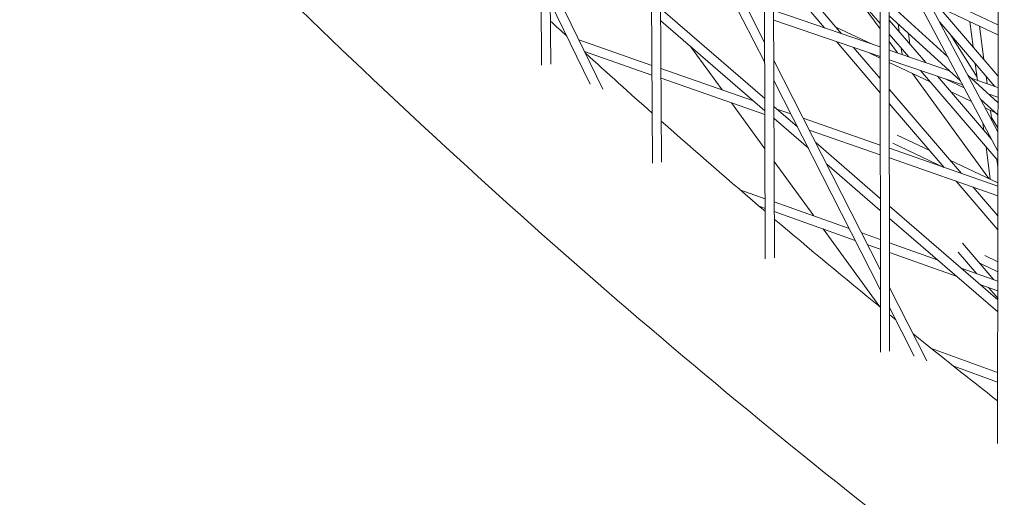
# Model space of a CAD drawing. Units: millimetres. Extents: x -4811 to 3814, y -4632 to 3814.
# Drawn here: x -1430 to -1268, y -1246 to -1167 of the extents above; entities that cross this region are included whole.
import ezdxf

# ---------------------------------------------------------------- set-up
doc = ezdxf.new("R2010")
doc.units = ezdxf.units.MM
doc.linetypes.add('STRICHPUNKT', pattern=[25.4, 12.7, -6.35, 0, -6.35])
doc.layers.add('BEM-SI-MIN', color=255, linetype='Continuous')
doc.layers.add('SICHER-MIN', color=7, linetype='STRICHPUNKT')
doc.layers.add('DNA Tower XL.04', color=252, linetype='Continuous', plot=False)
doc.styles.get("Standard").update_dxf_attribs({"font": 'arial.ttf'})
doc.dimstyles.new('Europa 1-75', dxfattribs={"dimscale": 50, "dimtxt": 2.5, "dimasz": 3, "dimexe": 2, "dimexo": 2.5, "dimgap": 2, "dimtad": 0, "dimdec": 3, "dimlfac": 0.001, "dimzin": 0, "dimtxsty": 'Standard', "dimcen": 0, "dimadec": 0, "dimazin": 0, "dimtfac": 1, "dimtdec": 3, "dimtofl": 0, "dimtmove": 0, "dimatfit": 3, "dimfxl": 2, "dimfxlon": 1, "dimtolj": 1, "dimtzin": 0, "dimlwd": -1, "dimlwe": -1, "dimarcsym": 0})

# ---------------------------------------------------------------- blocks, each defined once
blk = doc.blocks.new('*D84')
at = {"layer": 'BEM-SI-MIN', "color": 0, "transparency": 16777216}
for p, q in [((-4322.98, 1987.88), (-4422.14, 1987.88)), ((-4322.14, 1837.88), (-4322.14, 381.91)), ((-4322.14, -1837.93), (-4322.14, -381.95)), ((-4322.93, -1987.93), (-4422.14, -1987.93))]:
    blk.add_line(p, q, dxfattribs=at)
for points in [[(-4347.14, 1837.88), (-4297.14, 1837.88), (-4322.14, 1987.88)], [(-4347.14, -1837.93), (-4297.14, -1837.93), (-4322.14, -1987.93)]]:
    blk.add_solid(points, dxfattribs=at)
at = {"layer": 'BEM-SI-MIN', "color": 0, "transparency": 16777216, "insert": (-4322.14, -0.02), "char_height": 125, "attachment_point": 5, "rotation": 90}
blk.add_mtext('\\A1;3,976m', dxfattribs=at)
blk = doc.blocks.new('*D86')
at = {"layer": 'BEM-SI-MIN', "color": 0, "transparency": 16777216}
for p, q in [((-4610.74, 3813.93), (-4810.74, 3813.93)), ((-4710.74, 3663.93), (-4710.74, 381.46)), ((-4710.74, -3663.93), (-4710.74, -381.46)), ((-4610.74, -3813.93), (-4810.74, -3813.93))]:
    blk.add_line(p, q, dxfattribs=at)
for points in [[(-4735.74, 3663.93), (-4685.74, 3663.93), (-4710.74, 3813.93)], [(-4735.74, -3663.93), (-4685.74, -3663.93), (-4710.74, -3813.93)]]:
    blk.add_solid(points, dxfattribs=at)
at = {"layer": 'BEM-SI-MIN', "color": 0, "transparency": 16777216, "insert": (-4710.74, 0), "char_height": 125, "attachment_point": 5, "rotation": 90}
blk.add_mtext('\\A1;7,628m', dxfattribs=at)
blk = doc.blocks.new('*D88')
at = {"layer": 'BEM-SI-MIN', "color": 0, "transparency": 16777216}
for p, q in [((-1774.22, -4197.39), (-381.93, -4197.39)), ((1774.23, -4197.39), (381.94, -4197.39)), ((1924.23, -4199.34), (1924.23, -4297.39)), ((-1924.22, -4200.02), (-1924.22, -4297.39))]:
    blk.add_line(p, q, dxfattribs=at)
for points in [[(-1774.22, -4172.39), (-1774.22, -4222.39), (-1924.22, -4197.39)], [(1774.23, -4172.39), (1774.23, -4222.39), (1924.23, -4197.39)]]:
    blk.add_solid(points, dxfattribs=at)
at = {"layer": 'BEM-SI-MIN', "color": 0, "transparency": 16777216, "insert": (0.01, -4197.39), "char_height": 125, "attachment_point": 5}
blk.add_mtext('\\A1;3,848m', dxfattribs=at)
blk = doc.blocks.new('*D90')
at = {"layer": 'BEM-SI-MIN', "color": 0, "transparency": 16777216}
for p, q in [((-3813.93, -4432.04), (-3813.93, -4632.04)), ((3813.93, -4432.04), (3813.93, -4632.04)), ((-3663.93, -4532.04), (-381.46, -4532.04)), ((3663.93, -4532.04), (381.46, -4532.04))]:
    blk.add_line(p, q, dxfattribs=at)
for points in [[(-3663.93, -4507.04), (-3663.93, -4557.04), (-3813.93, -4532.04)], [(3663.93, -4507.04), (3663.93, -4557.04), (3813.93, -4532.04)]]:
    blk.add_solid(points, dxfattribs=at)
at = {"layer": 'BEM-SI-MIN', "color": 0, "transparency": 16777216, "insert": (0, -4532.04), "char_height": 125, "attachment_point": 5}
blk.add_mtext('\\A1;7,628m', dxfattribs=at)

msp = doc.modelspace()

# ---------------------------------------------------------------- linework, layer by layer
at = {"layer": 'DNA Tower XL.04', "color": 7, "linetype": 'Continuous', "lineweight": 0}
for p, q in [((-1347.5254, -822.0349, 7739.6859), (-1344.3813, -1174.9801, 7739.6859)), ((-1345.9831, -826.7817, 7739.6859), (-1342.8827, -1174.8151, 7739.6859)), ((-1327.9907, -882.1565, 7739.6859), (-1326.1768, -1191.0584, 7739.6859)), ((-1326.4631, -886.8581, 7739.6859), (-1324.6777, -1190.891, 7739.6859)), ((-1308.4421, -942.321, 7739.6859), (-1307.6198, -1206.7886, 7739.6859)), ((-1306.9276, -946.9822, 7739.6859), (-1306.1203, -1206.6182, 7739.6859)), ((-1288.8745, -1002.5438, 7739.6859), (-1288.7084, -1222.1681, 7739.6859)), ((-1287.371, -1007.1711, 7739.6859), (-1287.2086, -1221.994, 7739.6859)), ((-1269.2786, -1062.8539, 7739.6859), (-1269.4421, -1237.1943, 7739.6859)), ((-1307.7303, -1171.226, 7739.6859), (-1324.9922, -1137.34, 7739.6859)), ((-1307.72, -1174.551, 7739.6859), (-1324.9726, -1140.6832, 7739.6859)), ((-1269.394, -1185.919, 7739.6859), (-1287.2614, -1152.2066, 7739.6859)), ((-1269.397, -1189.1165, 7739.6859), (-1287.2589, -1155.4143, 7739.6859)), ((-1306.2754, -1156.7256, 7739.6859), (-1295.0728, -1169.7999, 7739.6859)), ((-1299.1818, -1155.9415, 7739.6859), (-1288.7493, -1168.1052, 7739.6859)), ((-1306.2682, -1159.0393, 7739.6859), (-1297.872, -1168.8384, 7739.6859)), ((-1334.3142, -1178.9224, 7739.6859), (-1343.0048, -1161.1088, 7739.6859)), ((-1282.1284, -1161.8915, 7739.6859), (-1269.3854, -1176.7261, 7739.6859)), ((-1288.7486, -1169.0186, 7739.6859), (-1293.0855, -1163.0494, 7739.6859)), ((-1269.3775, -1168.3471, 7739.6859), (-1281.5373, -1162.5797, 7739.6859)), ((-1336.3874, -1178.0937, 7739.6859), (-1342.9738, -1164.5934, 7739.6859)), ((-1287.2518, -1164.8071, 7739.6859), (-1277.6161, -1173.6087, 7739.6859)), ((-1324.8259, -1165.6687, 7739.6859), (-1307.7016, -1180.4701, 7739.6859)), ((-1288.7464, -1171.9729, 7739.6859), (-1306.2467, -1165.9618, 7739.6859)), ((-1269.3791, -1170.0065, 7739.6859), (-1279.1306, -1165.3813, 7739.6859)), ((-1324.8141, -1167.6615, 7739.6859), (-1307.6954, -1182.4582, 7739.6859)), ((-1288.7452, -1173.5593, 7739.6859), (-1306.2418, -1167.5495, 7739.6859)), ((-1287.2503, -1166.8401, 7739.6859), (-1275.529, -1177.5466, 7739.6859)), ((-1287.2498, -1167.5495, 7739.6859), (-1281.2465, -1174.549, 7739.6859)), ((-1285.7887, -1168.1751, 7739.6859), (-1285.6244, -1169.4446, 7739.6859)), ((-1278.9431, -1167.9016, 7739.6859), (-1269.8788, -1178.4537, 7739.6859)), ((-1274.0041, -1167.8129, 7739.6859), (-1273.4651, -1171.9767, 7739.6859)), ((-1290.0766, -1171.516, 7739.6859), (-1296.0163, -1168.6988, 7739.6859)), ((-1287.248, -1169.8556, 7739.6859), (-1284.0479, -1173.5868, 7739.6859)), ((-1284.0734, -1169.7419, 7739.6859), (-1283.8431, -1171.5215, 7739.6859)), ((-1272.8248, -1176.9241, 7739.6859), (-1277.1249, -1170.0182, 7739.6859)), ((-1272.3926, -1168.5772, 7739.6859), (-1271.6843, -1174.0499, 7739.6859)), ((-1340.2766, -1170.1219, 7739.6859), (-1340.3556, -1170.0944, 7739.6859)), ((-1326.271, -1175.0104, 7739.6859), (-1338.2651, -1170.824, 7739.6859)), ((-1295.9462, -1171.0859, 7739.6859), (-1288.7407, -1179.4952, 7739.6859)), ((-1285.8892, -1172.9543, 7739.6859), (-1287.2471, -1171.0853, 7739.6859)), ((-1326.2617, -1176.6024, 7739.6859), (-1337.3309, -1172.7389, 7739.6859)), ((-1314.7151, -1179.0439, 7739.6859), (-1319.8969, -1171.9118, 7739.6859)), ((-1293.147, -1172.0474, 7739.6859), (-1288.7425, -1177.1878, 7739.6859)), ((-1288.745, -1173.8077, 7739.6859), (-1290.6434, -1172.9073, 7739.6859)), ((-1277.3427, -1175.8899, 7739.6859), (-1287.246, -1172.4883, 7739.6859)), ((-1285.2732, -1172.1582, 7739.6859), (-1285.1367, -1173.2128, 7739.6859)), ((-1288.7187, -1208.5469, 7739.6859), (-1306.2211, -1174.1887, 7739.6859)), ((-1275.1711, -1178.2219, 7739.6859), (-1287.2448, -1174.0747, 7739.6859)), ((-1280.5073, -1177.7149, 7739.6859), (-1287.2445, -1174.5195, 7739.6859)), ((-1273.1143, -1174.6871, 7739.6859), (-1272.7546, -1177.4659, 7739.6859)), ((-1309.5663, -1180.841, 7739.6859), (-1324.7679, -1175.5351, 7739.6859)), ((-1270.8856, -1193.6049, 7739.6859), (-1283.4415, -1176.3232, 7739.6859)), ((-1283.2072, -1176.4344, 7739.6859), (-1283.1739, -1176.6916, 7739.6859)), ((-1282.1195, -1175.8352, 7739.6859), (-1269.3985, -1190.6672, 7739.6859)), ((-1307.6935, -1183.0835, 7739.6859), (-1324.7586, -1177.1271, 7739.6859)), ((-1288.7162, -1211.8565, 7739.6859), (-1306.2108, -1177.5137, 7739.6859)), ((-1279.3181, -1176.7974, 7739.6859), (-1270.4397, -1187.1491, 7739.6859)), ((-1274.9135, -1178.7079, 7739.6859), (-1277.9528, -1177.2664, 7739.6859)), ((-1274.3254, -1176.6145, 7739.6859), (-1269.3895, -1181.123, 7739.6859)), ((-1269.3872, -1178.6225, 7739.6859), (-1273.7782, -1177.1143, 7739.6859)), ((-1271.3334, -1176.7603, 7739.6859), (-1271.1717, -1178.0096, 7739.6859)), ((-1287.2411, -1178.94, 7739.6859), (-1275.3915, -1192.7694, 7739.6859)), ((-1273.7382, -1180.9256, 7739.6859), (-1277.176, -1179.295, 7739.6859)), ((-1269.3887, -1180.208, 7739.6859), (-1270.9954, -1179.6561, 7739.6859)), ((-1270.9569, -1179.6694, 7739.6859), (-1270.9537, -1179.6943, 7739.6859)), ((-1307.6759, -1188.7325, 7739.6859), (-1313.1686, -1181.1724, 7739.6859)), ((-1287.2394, -1181.2474, 7739.6859), (-1278.2097, -1191.7857, 7739.6859)), ((-1272.2382, -1180.5525, 7739.6859), (-1269.3914, -1183.1528, 7739.6859)), ((-1306.1975, -1181.7702, 7739.6859), (-1302.3471, -1185.0984, 7739.6859)), ((-1303.4236, -1182.9851, 7739.6859), (-1305.7188, -1182.184, 7739.6859)), ((-1269.7685, -1182.8084, 7739.6859), (-1271.4705, -1182.0012, 7739.6859)), ((-1270.6017, -1182.4132, 7739.6859), (-1270.3916, -1184.0368, 7739.6859)), ((-1306.1914, -1183.7582, 7739.6859), (-1300.5425, -1188.6408, 7739.6859)), ((-1288.7342, -1188.1123, 7739.6859), (-1301.3761, -1183.6997, 7739.6859)), ((-1271.8443, -1184.499, 7739.6859), (-1271.6899, -1185.6914, 7739.6859)), ((-1269.3934, -1185.2724, 7739.6859), (-1270.4516, -1183.5729, 7739.6859)), ((-1302.4392, -1184.9174, 7739.6859), (-1302.6358, -1184.8488, 7739.6859)), ((-1288.733, -1189.7014, 7739.6859), (-1300.3918, -1185.632, 7739.6859)), ((-1299.3393, -1187.6981, 7739.6859), (-1288.7276, -1196.8704, 7739.6859)), ((-1278.2541, -1191.7702, 7739.6859), (-1286.6492, -1187.7884, 7739.6859)), ((-1280.5981, -1188.9983, 7739.6859), (-1285.9382, -1186.4654, 7739.6859)), ((-1269.4024, -1194.8598, 7739.6859), (-1287.2338, -1188.636, 7739.6859)), ((-1271.3387, -1188.405, 7739.6859), (-1270.6512, -1193.7161, 7739.6859)), ((-1299.668, -1199.7544, 7739.6859), (-1306.1694, -1190.8059, 7739.6859)), ((-1269.4039, -1196.448, 7739.6859), (-1287.2326, -1190.2251, 7739.6859)), ((-1269.4019, -1194.3087, 7739.6859), (-1277.2704, -1190.5766, 7739.6859)), ((-1269.5573, -1190.482, 7739.6859), (-1269.3995, -1191.7018, 7739.6859)), ((-1297.5347, -1191.2406, 7739.6859), (-1288.7261, -1198.8544, 7739.6859)), ((-1276.2675, -1194.0524, 7739.6859), (-1269.4092, -1202.0566, 7739.6859)), ((-1307.6504, -1196.9234, 7739.6859), (-1311.7845, -1195.4572, 7739.6859)), ((-1273.4494, -1195.036, 7739.6859), (-1269.407, -1199.7537, 7739.6859)), ((-1293.8256, -1201.8264, 7739.6859), (-1306.1488, -1197.456, 7739.6859)), ((-1307.6455, -1198.5167, 7739.6859), (-1308.6104, -1198.1745, 7739.6859)), ((-1292.8361, -1203.7689, 7739.6859), (-1306.1438, -1199.0493, 7739.6859)), ((-1287.2266, -1198.1678, 7739.6859), (-1269.42, -1213.5591, 7739.6859)), ((-1287.2251, -1200.1518, 7739.6859), (-1269.4218, -1215.5402, 7739.6859)), ((-1288.8228, -1214.6815, 7739.6859), (-1298.1103, -1201.8984, 7739.6859)), ((-1288.7225, -1203.6363, 7739.6859), (-1291.771, -1202.5551, 7739.6859)), ((-1288.7213, -1205.2283, 7739.6859), (-1290.7815, -1204.4976, 7739.6859)), ((-1279.3469, -1206.9614, 7739.6859), (-1287.2221, -1204.1684, 7739.6859)), ((-1270.0439, -1210.2607, 7739.6859), (-1275.186, -1204.2587, 7739.6859)), ((-1276.2244, -1209.6603, 7739.6859), (-1287.2209, -1205.7604, 7739.6859)), ((-1272.8812, -1209.2544, 7739.6859), (-1275.9034, -1205.7269, 7739.6859)), ((-1269.4141, -1207.2895, 7739.6859), (-1271.5419, -1206.2802, 7739.6859)), ((-1269.4171, -1210.483, 7739.6859), (-1275.457, -1208.3409, 7739.6859)), ((-1269.4156, -1208.9489, 7739.6859), (-1272.2529, -1207.6032, 7739.6859)), ((-1281.0745, -1223.553, 7739.6859), (-1287.2165, -1211.4959, 7739.6859)), ((-1269.4186, -1212.074, 7739.6859), (-1272.3345, -1211.0399, 7739.6859)), ((-1269.4197, -1213.2948, 7739.6859), (-1270.9226, -1211.5406, 7739.6859)), ((-1283.1453, -1222.7925, 7739.6859), (-1287.214, -1214.8054, 7739.6859)), ((-1269.4311, -1225.4846, 7739.6859), (-1280.2993, -1221.5684, 7739.6859)), ((-1269.4326, -1227.0784, 7739.6859), (-1276.6482, -1224.4784, 7739.6859))]:
    msp.add_line(p, q, dxfattribs=at)
for points, knots in [([(-1715.633, -644.5198, 7739.6859), (-1695.6988, -697.5218, 7739.6859), (-1673.6016, -748.4423, 7739.6859), (-1625.162, -845.9056, 7739.6859), (-1598.8194, -892.4485, 7739.6859), (-1541.9898, -980.9556, 7739.6859), (-1511.5026, -1022.9198, 7739.6859), (-1446.5064, -1102.0831, 7739.6859), (-1411.9973, -1139.2822, 7739.6859), (-1339.1032, -1208.7475, 7739.6859), (-1300.7183, -1241.0136, 7739.6859), (-1260.4797, -1270.7405, 7739.6859)], [2.466494478, 2.466494478, 2.466494478, 2.466494478, 2.530155514, 2.530155514, 2.593816549, 2.593816549, 2.657477585, 2.657477585, 2.721138621, 2.721138621, 2.784799657, 2.784799657, 2.784799657, 2.784799657]), ([(-1811.9328, -656.7053, 7739.6859), (-1811.9328, -656.7053, 7739.6859), (-1811.9328, -656.7053, 7739.6859), (-1783.257, -728.999, 7739.6859), (-1751.7837, -798.6744, 7739.6859), (-1683.3183, -932.5112, 7739.6859), (-1646.3261, -996.6725, 7739.6859), (-1566.9292, -1119.2067, 7739.6859), (-1524.5243, -1177.5793, 7739.6859), (-1434.4469, -1288.2692, 7739.6859), (-1386.7741, -1340.586, 7739.6859), (-1298.9202, -1426.6053, 7739.6859), (-1259.852, -1461.6889, 7739.6859), (-1219.4047, -1494.9536, 7739.6859)], [4.401658055, 4.401658055, 4.401658055, 4.401658055, 4.431168477, 4.431168477, 4.460678898, 4.460678898, 4.519699741, 4.519699741, 4.578720585, 4.578720585, 4.637741428, 4.637741428, 4.681985982, 4.681985982, 4.681985982, 4.681985982])]:
    msp.add_open_spline(points, degree=3, knots=knots, dxfattribs=at)
for points in [[(-1342.946, -1167.7118, 7739.6859), (-1342.0441, -1168.5438, 7739.6859), (-1341.1411, -1169.3742, 7739.6859), (-1340.237, -1170.2031, 7739.6859)], [(-1337.2259, -1172.9542, 7739.6859), (-1333.5777, -1176.2757, 7739.6859), (-1329.9107, -1179.5726, 7739.6859), (-1326.225, -1182.8449, 7739.6859)], [(-1324.7171, -1184.1814, 7739.6859), (-1319.0699, -1189.178, 7739.6859), (-1313.3788, -1194.1169, 7739.6859), (-1307.644, -1198.9979, 7739.6859)], [(-1306.14, -1200.2758, 7739.6859), (-1300.3752, -1205.1657, 7739.6859), (-1294.5665, -1209.9973, 7739.6859), (-1288.714, -1214.7703, 7739.6859)], [(-1287.2131, -1215.9923, 7739.6859), (-1286.8701, -1216.2711, 7739.6859), (-1286.527, -1216.5497, 7739.6859), (-1286.1837, -1216.8281, 7739.6859)], [(-1283.3218, -1219.1413, 7739.6859), (-1278.7198, -1222.8494, 7739.6859), (-1274.091, -1226.5215, 7739.6859), (-1269.4355, -1230.1577, 7739.6859)]]:
    msp.add_open_spline(points, degree=3, dxfattribs=at)
at = {"layer": 'SICHER-MIN', "color": 7}
msp.add_circle((0, 0), 3813.9253, dxfattribs=at)

# ---------------------------------------------------------------- dimensions: what is measured, and where the dimension line sits
at = {"layer": 'BEM-SI-MIN', "color": 7}
for base, p1, p2, picture, middle in [((-4710.7399, -3813.9253), (0, 3813.9253), (0, -3813.9253), '*D86', (-4710.7399, 0)), ((-4322.1447, -1987.9253), (-3.2764, 1987.8823, 7739.6859), (0, -1987.9253, 7739.6859), '*D84', (-4322.1447, -0.0215))]:
    dim = msp.add_linear_dim(base=base, p1=p1, p2=p2, angle=90, dimstyle='Europa 1-75', override={"dimpost": 'm'}, dxfattribs=at)
    dim.commit()
    dim.dimension.update_dxf_attribs({"geometry": picture, "text_midpoint": middle})
for base, p1, p2, picture, middle in [((1924.2333, -4197.3886), (-1924.2208, 16.2183, 7739.6859), (1924.2333, 55.9519, 7739.6859), '*D88', (0.0062, -4197.3886)), ((3813.9253, -4532.0426), (-3813.9253, 0), (3813.9253, 0), '*D90', (0, -4532.0426))]:
    dim = msp.add_linear_dim(base=base, p1=p1, p2=p2, dimstyle='Europa 1-75', override={"dimpost": 'm'}, dxfattribs=at)
    dim.commit()
    dim.dimension.update_dxf_attribs({"geometry": picture, "text_midpoint": middle})

doc.saveas('drawing.dxf')
